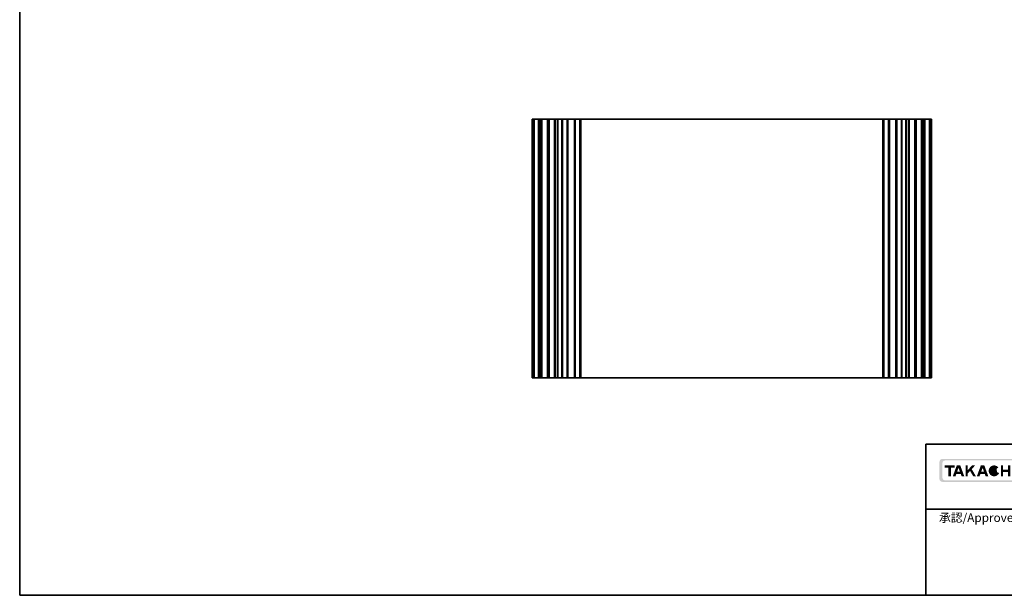
# Model space of a CAD drawing. Units: millimetres. Extents: x 29 to 5358, y 16 to 1000.
# Drawn here: x 2200 to 2656, y 16 to 283 of the extents above; entities that cross this region are included whole.
import ezdxf
from ezdxf.enums import TextEntityAlignment as Align

# ---------------------------------------------------------------- set-up
doc = ezdxf.new("R2010")
doc.units = ezdxf.units.MM
doc.header["$LTSCALE"] = 2
for name, color, linetype, lineweight in [('Border (ISO)', 7, 'Continuous', 35), ('Title (ISO)', 7, 'Continuous', 35), ('Visible (ISO)', 7, 'Continuous', 35), ('Visible Narrow (ISO)', 7, 'Continuous', 25)]:
    doc.layers.add(name, color=color, linetype=linetype, lineweight=lineweight)
doc.layers.add('Hatch (ISO)', color=1, linetype='Continuous', lineweight=18, true_color=0xff0000)
doc.styles.add('Note Text (TK)', font='MS PGothic.ttf')
doc.styles.add('文字スタイル67', font='arial.ttf')

# ---------------------------------------------------------------- blocks, each defined once
blk = doc.blocks.new('図面枠 tk図枠')
at = {"layer": 'Border (ISO)'}
for p, q in [((14.5, 289), (14.5, 8)), ((14.5, 8), (405.5, 8))]:
    blk.add_line(p, q, dxfattribs=at)
blk = doc.blocks.new('表題欄 tk表題欄')
at = {"layer": 'Hatch (ISO)'}
h = blk.add_hatch(color=256, dxfattribs=at)
edge = h.paths.add_edge_path(flags=0)
edge.add_arc((95.58, 236.3), 0.596, 270, 360)
edge.add_line((96.17, 236.3), (96.17, 239.71))
edge.add_arc((95.58, 239.71), 0.596, 0, 90)
edge.add_line((95.58, 240.31), (79.14, 240.31))
edge.add_arc((79.14, 239.71), 0.596, 90, 180)
edge.add_line((78.54, 239.71), (78.54, 236.3))
edge.add_arc((79.14, 236.3), 0.596, 180, 270)
edge.add_line((79.14, 235.7), (95.58, 235.7))
edge = h.paths.add_edge_path()
edge.add_line((77.84, 239.96), (77.84, 236.05))
edge.add_arc((78.54, 236.05), 0.702, 180, 270)
edge.add_line((78.54, 235.35), (96.17, 235.35))
edge.add_arc((96.17, 236.05), 0.702, 270, 360)
edge.add_line((96.87, 236.05), (96.87, 239.96))
edge.add_arc((96.17, 239.96), 0.702, 0, 90)
edge.add_line((96.17, 240.66), (78.54, 240.66))
edge.add_arc((78.54, 239.96), 0.702, 90, 180)
for points in [[(79.07, 239.15), (79.07, 238.66), (79.92, 238.66), (79.92, 236.66), (80.51, 236.66), (80.51, 238.66), (81.36, 238.66), (81.36, 239.15)], [(85.68, 236.66), (84.94, 237.89), (84.42, 237.32), (84.42, 236.66), (83.9, 236.66), (83.9, 239.15), (84.42, 239.15), (84.42, 238.1), (85.39, 239.15), (86.11, 239.15), (85.32, 238.3), (86.3, 236.66)], [(92.09, 239.15), (92.09, 236.66), (92.61, 236.66), (92.61, 237.66), (93.77, 237.66), (93.77, 236.66), (94.29, 236.66), (94.29, 239.15), (93.77, 239.15), (93.77, 238.15), (92.61, 238.15), (92.61, 239.15)], [(94.84, 239.15), (94.84, 236.66), (95.36, 236.66), (95.36, 239.15)]]:
    blk.add_hatch(color=256, dxfattribs=at).paths.add_polyline_path(points)
h = blk.add_hatch(color=256, dxfattribs=at)
h.paths.add_polyline_path([(82.59, 237.71), (81.95, 237.71), (82.27, 238.58)], flags=0)
h.paths.add_polyline_path([(82.78, 237.2), (81.76, 237.2), (81.57, 236.66), (80.95, 236.66), (81.86, 239.15), (82.68, 239.15), (83.59, 236.66), (82.98, 236.66)])
h = blk.add_hatch(color=256, dxfattribs=at)
h.paths.add_polyline_path([(87.53, 237.71), (88.16, 237.71), (87.85, 238.58)], flags=0)
h.paths.add_polyline_path([(87.14, 236.66), (87.34, 237.2), (88.35, 237.2), (88.55, 236.66), (89.17, 236.66), (88.25, 239.15), (87.44, 239.15), (86.52, 236.66)])
h = blk.add_hatch(color=256, dxfattribs=at)
edge = h.paths.add_edge_path()
edge.add_arc((90.52, 237.9), 1.27, 38.5505, 336.582)
edge.add_line((91.69, 237.4), (91.17, 237.62))
edge.add_ellipse((90.52, 237.9), major_axis=(0, -0.8), ratio=0.867347, start_angle=124.651, end_angle=429.4109, ccw=False)
edge.add_line((91.09, 238.36), (91.52, 238.7))
at = {"layer": 'Title (ISO)'}
for p, q in [((74.71, 244.05), (255.71, 244.05)), ((74.71, 209.05), (74.71, 244.05)), ((149.71, 244.05), (149.71, 209.05)), ((230.71, 244.05), (230.71, 209.05)), ((255.71, 244.05), (255.71, 209.05)), ((243.21, 239.55), (251.21, 240.55)), ((251.21, 234.55), (251.21, 240.55)), ((243.21, 239.55), (243.21, 235.55)), ((243.21, 235.55), (251.21, 234.55)), ((230.71, 231.05), (255.71, 231.05)), ((74.71, 229.05), (230.71, 229.05)), ((99.71, 229.05), (99.71, 209.05)), ((124.71, 229.05), (124.71, 209.05)), ((230.71, 220.05), (255.71, 220.05)), ((149.71, 216.05), (230.71, 216.05)), ((255.71, 209.05), (74.71, 209.05))]:
    blk.add_line(p, q, dxfattribs=at)
at = {"layer": 'Title (ISO)', "color": 4, "linetype": 'Continuous', "lineweight": 18, "true_color": 0x00ffff}
for p, q in [((238.21, 241.55), (238.21, 233.55)), ((252.21, 237.55), (234.21, 237.55))]:
    blk.add_line(p, q, dxfattribs=at)
at = {"layer": 'Title (ISO)'}
for radius in [3, 2]:
    blk.add_circle((238.21, 237.55), radius, dxfattribs=at)
at = {"layer": 'Title (ISO)', "color": 1, "true_color": 0xff0000, "char_height": 2, "line_spacing_factor": 1.5, "style": 'Note Text (TK)'}
for s, insert, attachment_point in [('\\fＭＳ Ｐゴシック|b0|i0;\\H2.0000;品名/Title', (151.71, 242.05), 4), ('\\fＭＳ Ｐゴシック|b0|i0;\\H2.0000;承認/Approved', (87.21, 227.05), 5), ('\\fＭＳ Ｐゴシック|b0|i0;\\H2.0000;検図/Checked', (112.21, 227.05), 5), ('\\fＭＳ Ｐゴシック|b0|i0;\\H2.0000;製図/Created', (137.21, 227.05), 5), ('\\fＭＳ Ｐゴシック|b0|i0;\\H2.0000;尺度/Scale', (232.71, 229.05), 4), ('\\fＭＳ Ｐゴシック|b0|i0;\\H2.0000;作成日/Date', (151.71, 212.55), 4)]:
    blk.add_mtext(s, dxfattribs=dict(at, insert=insert, attachment_point=attachment_point))
at = {"layer": 'Title (ISO)', "color": 7, "line_spacing_factor": 1.5, "style": 'Note Text (TK)'}
for s, insert, char_height, attachment_point in [('株式会社タカチ電機工業', (99.87, 238.05), 2.5, 4), ('\\fArial|b0|i0;\\H1.4986;TAKACHI ELECTRONICS ENCLOSURE CO., LTD.', (99.87, 232.05), 1.4986, 4), ('\\fＭＳ Ｐゴシック|b0|i0;\\H2.0000;/', (243.21, 214.55), 2, 5)]:
    blk.add_mtext(s, dxfattribs=dict(at, insert=insert, char_height=char_height, attachment_point=attachment_point))
at = {"layer": 'Title (ISO)', "color": 7}
for tag, p, height, style in [('<品名>_001', (157.38, 235.77), 2.5, 'Note Text (TK)'), ('<Title>_001', (157.49, 230.55), 2, '文字スタイル67'), ('<尺度>_001', (239.81, 222.31), 2.5, 'Note Text (TK)'), ('<ページ_No.>_001', (237.95, 213.3), 2.5, 'Note Text (TK)'), ('<総ページ数>_001', (246.8, 213.3), 2.5, 'Note Text (TK)'), ('作成日_001', (175.61, 211.28), 2.5, 'Note Text (TK)')]:
    blk.add_attdef(tag, p, '', height=height, dxfattribs=dict(at, style=style))
at = {"layer": 'Title (ISO)', "color": 7, "style": 'Note Text (TK)'}
blk.add_attdef('<承認>', text='', height=2.5, dxfattribs=at).set_placement((87.21, 217.05), align=Align.MIDDLE_CENTER)

msp = doc.modelspace()

# ---------------------------------------------------------------- linework, layer by layer
at = {"layer": 'Visible (ISO)'}
for p, q in [((2437.0189, 236.7864), (2437.0189, 116.7864)), ((2437.0189, 236.7864), (2437.1589, 236.7864)), ((2437.7018, 236.7864), (2437.1589, 236.7864)), ((2437.7018, 236.7864), (2437.9992, 236.7864)), ((2439.9689, 236.7864), (2437.9992, 236.7864)), ((2439.9689, 236.7864), (2439.9689, 116.7864)), ((2440.2305, 236.7864), (2439.9689, 236.7864)), ((2440.2305, 236.7864), (2440.5272, 236.7864)), ((2441.0105, 236.7864), (2440.5272, 236.7864)), ((2441.0105, 236.7864), (2441.3072, 236.7864)), ((2441.5689, 236.7864), (2441.3072, 236.7864)), ((2441.5689, 236.7864), (2441.5689, 116.7864)), ((2444.0189, 236.7864), (2441.5689, 236.7864)), ((2444.0189, 236.7864), (2444.5189, 236.7864)), ((2444.5189, 236.7864), (2444.5189, 116.7864)), ((2444.8215, 236.7864), (2444.5189, 236.7864)), ((2444.8215, 236.7864), (2447.3061, 236.7864)), ((2447.3061, 236.7864), (2447.3061, 116.7864)), ((2447.7279, 236.7864), (2447.3061, 236.7864)), ((2448.6095, 236.7864), (2447.7279, 236.7864)), ((2448.9475, 236.7864), (2448.6095, 236.7864)), ((2450.7189, 236.7864), (2448.9475, 236.7864)), ((2450.7189, 236.7864), (2450.7189, 116.7864)), ((2450.7189, 236.7864), (2451.0189, 236.7864)), ((2453.0189, 236.7864), (2451.0189, 236.7864)), ((2453.0189, 236.7864), (2453.3189, 236.7864)), ((2453.3189, 236.7864), (2453.3189, 116.7864)), ((2453.6189, 236.7864), (2453.3189, 236.7864)), ((2456.4189, 236.7864), (2453.6189, 236.7864)), ((2456.7189, 236.7864), (2456.4189, 236.7864)), ((2456.7189, 236.7864), (2456.7189, 116.7864)), ((2456.7189, 236.7864), (2457.0189, 236.7864)), ((2459.0189, 236.7864), (2457.0189, 236.7864)), ((2459.0189, 236.7864), (2459.3189, 236.7864)), ((2459.3189, 236.7864), (2459.3189, 116.7864)), ((2459.6189, 236.7864), (2459.3189, 236.7864)), ((2599.4189, 236.7864), (2459.6189, 236.7864)), ((2599.7189, 236.7864), (2599.4189, 236.7864)), ((2599.7189, 236.7864), (2599.7189, 116.7864)), ((2599.7189, 236.7864), (2600.0189, 236.7864)), ((2602.0189, 236.7864), (2600.0189, 236.7864)), ((2602.0189, 236.7864), (2602.3189, 236.7864)), ((2602.3189, 236.7864), (2602.3189, 116.7864)), ((2602.6189, 236.7864), (2602.3189, 236.7864)), ((2605.4189, 236.7864), (2602.6189, 236.7864)), ((2605.7189, 236.7864), (2605.4189, 236.7864)), ((2605.7189, 236.7864), (2605.7189, 116.7864)), ((2605.7189, 236.7864), (2606.0189, 236.7864)), ((2608.0189, 236.7864), (2606.0189, 236.7864)), ((2608.0189, 236.7864), (2608.3189, 236.7864)), ((2608.3189, 236.7864), (2608.3189, 116.7864)), ((2610.0902, 236.7864), (2608.3189, 236.7864)), ((2610.4282, 236.7864), (2610.0902, 236.7864)), ((2611.3098, 236.7864), (2610.4282, 236.7864)), ((2611.7316, 236.7864), (2611.3098, 236.7864)), ((2611.7316, 236.7864), (2611.7316, 116.7864)), ((2611.7316, 236.7864), (2614.2163, 236.7864)), ((2614.5189, 236.7864), (2614.2163, 236.7864)), ((2614.5189, 236.7864), (2614.5189, 116.7864)), ((2614.5189, 236.7864), (2615.0189, 236.7864)), ((2617.4689, 236.7864), (2615.0189, 236.7864)), ((2617.4689, 236.7864), (2617.4689, 116.7864)), ((2617.7305, 236.7864), (2617.4689, 236.7864)), ((2617.7305, 236.7864), (2618.0272, 236.7864)), ((2618.5105, 236.7864), (2618.0272, 236.7864)), ((2618.5105, 236.7864), (2618.8072, 236.7864)), ((2619.0689, 236.7864), (2618.8072, 236.7864)), ((2619.0689, 236.7864), (2619.0689, 116.7864)), ((2621.0385, 236.7864), (2619.0689, 236.7864)), ((2621.0385, 236.7864), (2621.336, 236.7864)), ((2621.8789, 236.7864), (2621.336, 236.7864)), ((2621.8789, 236.7864), (2622.0189, 236.7864)), ((2622.0189, 236.7864), (2622.0189, 116.7864)), ((2437.0189, 116.7864), (2437.1589, 116.7864)), ((2437.7018, 116.7864), (2437.1589, 116.7864)), ((2437.7018, 116.7864), (2437.9992, 116.7864)), ((2439.9689, 116.7864), (2437.9992, 116.7864)), ((2440.2305, 116.7864), (2439.9689, 116.7864)), ((2440.2305, 116.7864), (2440.5272, 116.7864)), ((2441.0105, 116.7864), (2440.5272, 116.7864)), ((2441.0105, 116.7864), (2441.3072, 116.7864)), ((2441.5689, 116.7864), (2441.3072, 116.7864)), ((2444.0189, 116.7864), (2441.5689, 116.7864)), ((2444.0189, 116.7864), (2444.5189, 116.7864)), ((2444.8215, 116.7864), (2444.5189, 116.7864)), ((2444.8215, 116.7864), (2447.3061, 116.7864)), ((2447.7279, 116.7864), (2447.3061, 116.7864)), ((2448.6095, 116.7864), (2447.7279, 116.7864)), ((2448.9475, 116.7864), (2448.6095, 116.7864)), ((2450.7189, 116.7864), (2448.9475, 116.7864)), ((2450.7189, 116.7864), (2451.0189, 116.7864)), ((2453.0189, 116.7864), (2451.0189, 116.7864)), ((2453.0189, 116.7864), (2453.3189, 116.7864)), ((2453.6189, 116.7864), (2453.3189, 116.7864)), ((2456.4189, 116.7864), (2453.6189, 116.7864)), ((2456.7189, 116.7864), (2456.4189, 116.7864)), ((2456.7189, 116.7864), (2457.0189, 116.7864)), ((2459.0189, 116.7864), (2457.0189, 116.7864)), ((2459.0189, 116.7864), (2459.3189, 116.7864)), ((2459.6189, 116.7864), (2459.3189, 116.7864)), ((2599.4189, 116.7864), (2459.6189, 116.7864)), ((2599.7189, 116.7864), (2599.4189, 116.7864)), ((2599.7189, 116.7864), (2600.0189, 116.7864)), ((2602.0189, 116.7864), (2600.0189, 116.7864)), ((2602.0189, 116.7864), (2602.3189, 116.7864)), ((2602.6189, 116.7864), (2602.3189, 116.7864)), ((2605.4189, 116.7864), (2602.6189, 116.7864)), ((2605.7189, 116.7864), (2605.4189, 116.7864)), ((2605.7189, 116.7864), (2606.0189, 116.7864)), ((2608.0189, 116.7864), (2606.0189, 116.7864)), ((2608.0189, 116.7864), (2608.3189, 116.7864)), ((2610.0902, 116.7864), (2608.3189, 116.7864)), ((2610.4282, 116.7864), (2610.0902, 116.7864)), ((2611.3098, 116.7864), (2610.4282, 116.7864)), ((2611.7316, 116.7864), (2611.3098, 116.7864)), ((2611.7316, 116.7864), (2614.2163, 116.7864)), ((2614.5189, 116.7864), (2614.2163, 116.7864)), ((2614.5189, 116.7864), (2615.0189, 116.7864)), ((2617.4689, 116.7864), (2615.0189, 116.7864)), ((2617.7305, 116.7864), (2617.4689, 116.7864)), ((2617.7305, 116.7864), (2618.0272, 116.7864)), ((2618.5105, 116.7864), (2618.0272, 116.7864)), ((2618.5105, 116.7864), (2618.8072, 116.7864)), ((2619.0689, 116.7864), (2618.8072, 116.7864)), ((2621.0385, 116.7864), (2619.0689, 116.7864)), ((2621.0385, 116.7864), (2621.336, 116.7864)), ((2621.8789, 116.7864), (2621.336, 116.7864)), ((2621.8789, 116.7864), (2622.0189, 116.7864))]:
    msp.add_line(p, q, dxfattribs=at)
at = {"layer": 'Visible Narrow (ISO)'}
for p, q in [((2437.1589, 236.7864), (2437.1589, 116.7864)), ((2437.7018, 236.7864), (2437.7018, 116.7864)), ((2437.9992, 236.7864), (2437.9992, 116.7864)), ((2440.2305, 236.7864), (2440.2305, 116.7864)), ((2440.5272, 236.7864), (2440.5272, 116.7864)), ((2441.0105, 236.7864), (2441.0105, 116.7864)), ((2441.3072, 236.7864), (2441.3072, 116.7864)), ((2444.0189, 236.7864), (2444.0189, 116.7864)), ((2444.8215, 236.7864), (2444.8215, 116.7864)), ((2447.7279, 236.7864), (2447.7279, 116.7864)), ((2448.6095, 236.7864), (2448.6095, 116.7864)), ((2448.9475, 236.7864), (2448.9475, 116.7864)), ((2451.0189, 236.7864), (2451.0189, 116.7864)), ((2453.0189, 236.7864), (2453.0189, 116.7864)), ((2453.6189, 236.7864), (2453.6189, 116.7864)), ((2456.4189, 236.7864), (2456.4189, 116.7864)), ((2457.0189, 236.7864), (2457.0189, 116.7864)), ((2459.0189, 236.7864), (2459.0189, 116.7864)), ((2459.6189, 236.7864), (2459.6189, 116.7864)), ((2599.4189, 236.7864), (2599.4189, 116.7864)), ((2600.0189, 236.7864), (2600.0189, 116.7864)), ((2602.0189, 236.7864), (2602.0189, 116.7864)), ((2602.6189, 236.7864), (2602.6189, 116.7864)), ((2605.4189, 236.7864), (2605.4189, 116.7864)), ((2606.0189, 236.7864), (2606.0189, 116.7864)), ((2608.0189, 236.7864), (2608.0189, 116.7864)), ((2610.0902, 236.7864), (2610.0902, 116.7864)), ((2610.4282, 236.7864), (2610.4282, 116.7864)), ((2611.3098, 236.7864), (2611.3098, 116.7864)), ((2614.2163, 236.7864), (2614.2163, 116.7864)), ((2615.0189, 236.7864), (2615.0189, 116.7864)), ((2617.7305, 236.7864), (2617.7305, 116.7864)), ((2618.0272, 236.7864), (2618.0272, 116.7864)), ((2618.5105, 236.7864), (2618.5105, 116.7864)), ((2618.8072, 236.7864), (2618.8072, 116.7864)), ((2621.0385, 236.7864), (2621.0385, 116.7864)), ((2621.336, 236.7864), (2621.336, 116.7864)), ((2621.8789, 236.7864), (2621.8789, 116.7864))]:
    msp.add_line(p, q, dxfattribs=at)

# ---------------------------------------------------------------- block references
at = {"xscale": 2, "yscale": 2, "zscale": 2}
msp.add_blockref('図面枠 tk図枠', (2170.5, 0), dxfattribs=at)
ref = msp.add_blockref('表題欄 tk表題欄', (2470.0824, -402.1055), dxfattribs=dict(xscale=2, yscale=2, zscale=2))
ref.add_attrib('<品名>_001', 'ヒートシンクカバー', (2784.8466, 69.4006), dxfattribs={"layer": 'Title (ISO)', "color": 7, "height": 5, "style": 'Note Text (TK)'})
ref.add_attrib('<尺度>_001', '1 : 2', (2949.7102, 42.5142), dxfattribs={"layer": 'Title (ISO)', "color": 7, "height": 5, "style": 'Note Text (TK)'})
ref.add_attrib('作成日_001', '2022/10/14', (2821.2472, 20.4574), dxfattribs={"layer": 'Title (ISO)', "color": 7, "height": 5, "style": 'Note Text (TK)'})
ref.add_attrib('<Title>_001', 'HEAT-SINK TOP COVER', (2785.0525, 58.9986), dxfattribs={"layer": 'Title (ISO)', "color": 7, "height": 4, "style": '文字スタイル67'})
ref.add_attrib('<ページ_No.>_001', '3', (2945.6818, 24.5), dxfattribs={"layer": 'Title (ISO)', "color": 7, "height": 5, "style": 'Note Text (TK)'})
ref.add_attrib('<総ページ数>_001', '5', (2963.6818, 24.5), dxfattribs={"layer": 'Title (ISO)', "color": 7, "height": 5, "style": 'Note Text (TK)'})

doc.saveas('drawing.dxf')
